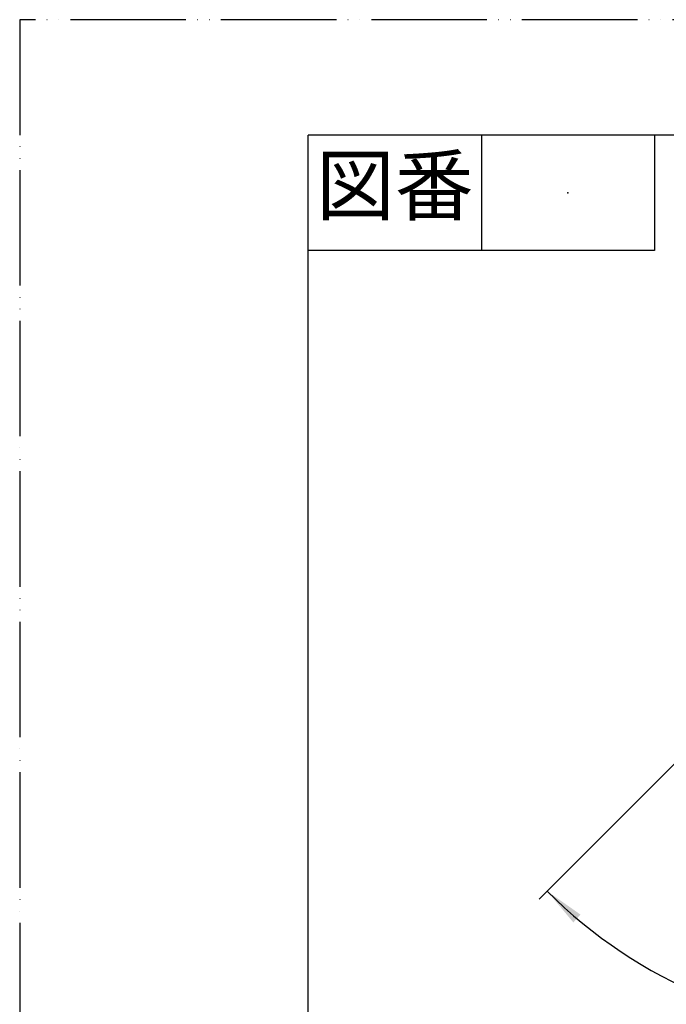
# Model space of a CAD drawing. Units: millimetres. Extents: x 0 to 1050, y 0 to 1485.
# Drawn here: x 0 to 280, y 1058 to 1485 of the extents above; entities that cross this region are included whole.
import ezdxf

# ---------------------------------------------------------------- set-up
doc = ezdxf.new("R2010")
doc.units = ezdxf.units.MM
doc.linetypes.add('PHANTOM', pattern=[13, 10, -1, 0, -1, 0, -1])
doc.layers.add('1', color=7, linetype='Continuous')
doc.styles.add('CONVERTER_11', font='MS Mincho.ttf', dxfattribs={"width": 0.89})
doc.styles.add('CONVERTER_12', font='txt.shx', dxfattribs={"width": 0.9})
doc.dimstyles.new('ME10_DIM_26', dxfattribs={"dimtxt": 17.5, "dimasz": 17.5, "dimexe": 5, "dimexo": 0, "dimgap": 5, "dimtad": 1, "dimdsep": 46, "dimtxsty": 'CONVERTER_12', "dimsah": 1, "dimcen": 0.09, "dimclrd": 2, "dimclre": 2, "dimclrt": 7, "dimadec": 0, "dimazin": 0, "dimtfac": 1, "dimtdec": 4, "dimtix": 1, "dimtmove": 0, "dimatfit": 3, "dimfxl": 1, "dimtolj": 1, "dimtzin": 0, "dimarcsym": 0})

# ---------------------------------------------------------------- blocks, each defined once
blk = doc.blocks.new('開示A4')
at = {"layer": '1', "color": 4, "linetype": 'PHANTOM'}
for p, q in [((0, 297), (0, 0)), ((210, 297), (0, 297))]:
    blk.add_line(p, q, dxfattribs=at)
at = {"layer": '1', "color": 7, "linetype": 'Continuous'}
for p in [(105, 287), (25, 148.5)]:
    blk.add_line(p, (25, 287), dxfattribs=at)
at = {"layer": '1', "color": 2, "linetype": 'Continuous'}
for p, q in [((40, 287), (40, 277)), ((55, 287), (55, 277)), ((55, 277), (25, 277))]:
    blk.add_line(p, q, dxfattribs=at)
at = {"layer": '1', "color": 4}
blk.add_point((47.5, 282), dxfattribs=at)
at = {"layer": '1', "color": 2, "insert": (32.5, 282), "char_height": 5, "attachment_point": 5, "line_spacing_factor": 0.454545, "style": 'CONVERTER_11'}
blk.add_mtext('図番', dxfattribs=at)
blk = doc.blocks.new('*D74')
at = {"layer": '1', "color": 2, "linetype": 'Continuous'}
for p, q in [((304.17, 1183.17), (228.51, 1107.51)), ((228.51, 1107.51), (224.97, 1103.97)), ((377, 1065.08), (377, 1046)), ((377, 1046), (377, 1041))]:
    blk.add_line(p, q, dxfattribs=at)
blk.add_arc((377, 1256), 210, 225, 270, dxfattribs=at)
at = {"layer": '1', "color": 2}
for points in [[(242.95, 1097.35), (239.83, 1093.96), (228.51, 1107.51)], [(359.42, 1044.43), (359.61, 1049.03), (377, 1046)]]:
    blk.add_solid(points, dxfattribs=at)
at = {"layer": '1', "color": 7, "insert": (284.39, 1072.1), "char_height": 17.5, "attachment_point": 7, "rotation": 338.634, "line_spacing_factor": 0.60024, "style": 'CONVERTER_12'}
blk.add_mtext('45{\\Fgdt;~}', dxfattribs=at)

msp = doc.modelspace()

# ---------------------------------------------------------------- block references
at = {"layer": '1', "xscale": 5, "yscale": 5, "zscale": 5}
msp.add_blockref('開示A4', (0, 0), dxfattribs=at)

# ---------------------------------------------------------------- dimensions: what is measured, and where the dimension line sits
at = {"layer": '1'}
dim = msp.add_angular_dim_3p(base=(296.636, 1061.985), center=(377, 1256), p1=(304.168, 1183.168), p2=(377, 1065.08), dimstyle='ME10_DIM_26', dxfattribs=at)
dim.commit()
dim.dimension.update_dxf_attribs({"geometry": '*D74', "text_midpoint": (305.501, 1073.238)})

doc.saveas('drawing.dxf')
